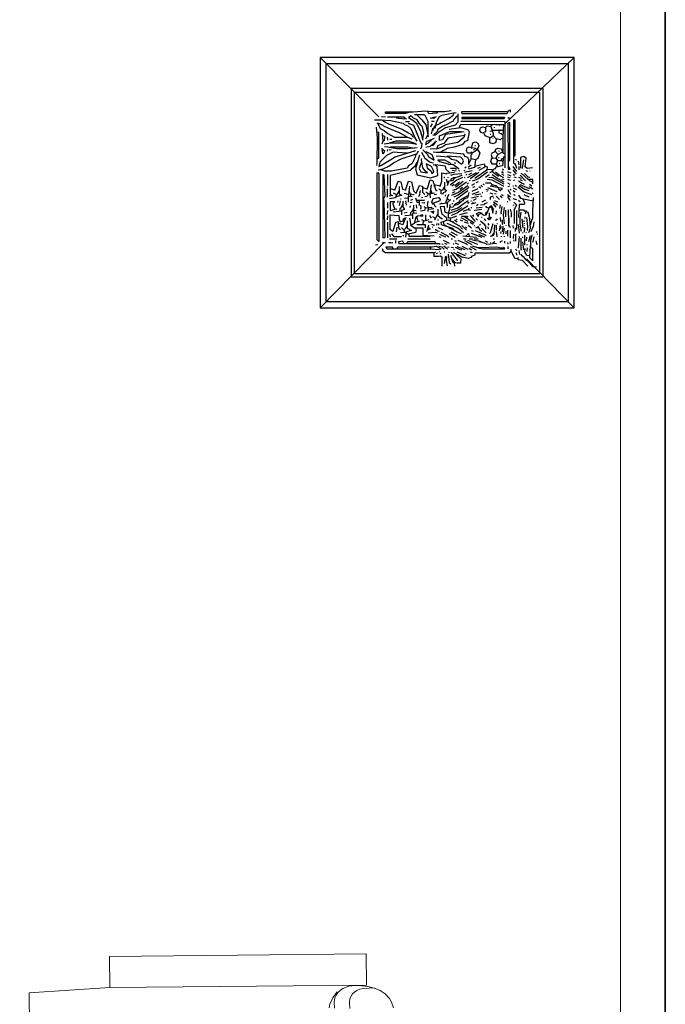
# Model space of a CAD drawing. Units: millimetres. Extents: x 1213 to 1441, y 439 to 700.
# Drawn here: x 1290 to 1291, y 655 to 657 of the extents above; entities that cross this region are included whole.
import ezdxf

# ---------------------------------------------------------------- set-up
doc = ezdxf.new("R2010")
doc.units = ezdxf.units.MM
doc.linetypes.add('Solid', pattern=[0])
doc.layers.add('EQUIPOS', color=7, linetype='Solid', lineweight=0)
doc.layers.add('MUE', color=7, linetype='Continuous', lineweight=13)
doc.layers.add('MUROS', color=250, linetype='Continuous')
doc.layers.add('Standard', color=7, linetype='Continuous')

# ---------------------------------------------------------------- blocks, each defined once
blk = doc.blocks.new('Mesa10')
at = {"linetype": 'Continuous'}
for p, q in [((-101.2, 61.36), (-100.45, 62.03)), ((-100.45, 62.03), (-99.86, 62.34)), ((-99.86, 62.34), (-98.92, 62.68)), ((-102.14, 59.58), (-101.75, 60.52)), ((-101.75, 60.52), (-101.2, 61.36)), ((-102.41, 58.58), (-102.14, 59.58)), ((-102.12, 57.87), (-102.21, 59.6)), ((-102.66, 58.36), (-107.66, 58.36)), ((-107.66, 58.36), (-107.66, 17.03)), ((-102.66, 17.03), (-102.66, 58.36)), ((-102.61, 56.5), (-102.56, 57.56)), ((-102.56, 57.56), (-102.41, 58.58)), ((-101.98, 57.24), (-102.12, 57.87)), ((-101.8, 56.76), (-101.98, 57.24)), ((-102.48, 55.48), (-102.61, 56.5)), ((-101.55, 56.39), (-101.8, 56.76)), ((-101.25, 56.08), (-101.55, 56.39)), ((-100.9, 55.84), (-101.25, 56.08)), ((-100.49, 55.66), (-100.9, 55.84)), ((-99.88, 55.58), (-100.49, 55.66)), ((-98.93, 55.64), (-99.88, 55.58)), ((-102.11, 54.52), (-102.48, 55.48)), ((-101.83, 54.09), (-102.11, 54.52)), ((-101.49, 53.74), (-101.83, 54.09)), ((-100.63, 52.88), (-101.61, 53.6)), ((-101.09, 53.45), (-101.49, 53.74)), ((-100.62, 53.23), (-101.09, 53.45)), ((-99.64, 52.39), (-100.63, 52.88)), ((-99.97, 53.13), (-100.62, 53.23)), ((-98.98, 53.17), (-99.97, 53.13)), ((-99.02, 52.28), (-99.64, 52.39)), ((-107.66, 17.03), (-102.66, 17.03)), ((-102.66, 17.03), (-101.91, 4.03)), ((-101.91, 4.03), (-53.41, 4.03))]:
    blk.add_line(p, q, dxfattribs=at)
blk = doc.blocks.new('A$C0C315F04')
at = {"layer": 'MUE', "xscale": 0.0090000000000039, "yscale": 0.0090000000000039, "zscale": 0.009000000000000001, "rotation": 270}
blk.add_blockref('Mesa10', (0.8939, -0.6891), dxfattribs=at)

msp = doc.modelspace()

# ---------------------------------------------------------------- linework, layer by layer
at = {"lineweight": 35}
msp.add_lwpolyline([(1291.4793, 657.2536), (1291.4793, 653.7536), (1282.4793, 653.7536), (1282.4793, 657.2536)], dxfattribs=at)
at = {"layer": 'EQUIPOS'}
msp.add_line((1291.4093, 657.2536), (1291.4093, 653.7536), dxfattribs=at)
at = {"layer": 'EQUIPOS', "color": 0, "linetype": 'Continuous'}
msp.add_lwpolyline([(1282.4793, 659.6285), (1291.4093, 659.6285), (1291.4093, 653.8236), (1282.4793, 653.8236)], close=True, dxfattribs=at)
at = {"layer": 'Standard', "linetype": 'Continuous'}
for p, q in [((1290.9394, 656.7771), (1290.9394, 656.3854)), ((1291.3366, 656.7771), (1290.9394, 656.7771)), ((1290.9394, 656.7771), (1291.0308, 656.6843)), ((1290.9487, 656.3947), (1290.9487, 656.7678)), ((1290.9487, 656.7678), (1291.3274, 656.7678)), ((1291.3366, 656.7771), (1291.2284, 656.6736)), ((1291.3274, 656.7678), (1291.3274, 656.3947)), ((1291.3366, 656.3854), (1291.3366, 656.7771)), ((1290.9877, 656.7288), (1290.9877, 656.4337)), ((1291.2884, 656.7288), (1290.9877, 656.7288)), ((1290.9932, 656.4392), (1290.9932, 656.7233)), ((1290.9932, 656.7233), (1291.2829, 656.7233)), ((1291.2829, 656.4392), (1291.2829, 656.7233)), ((1291.2884, 656.4337), (1291.2884, 656.7288)), ((1290.9394, 656.3854), (1291.0387, 656.4871)), ((1291.3366, 656.3854), (1291.2621, 656.4623)), ((1290.9877, 656.4337), (1291.2884, 656.4337)), ((1290.9932, 656.4392), (1291.2829, 656.4392)), ((1291.3274, 656.3947), (1290.9487, 656.3947)), ((1290.9394, 656.3854), (1291.3366, 656.3854))]:
    msp.add_line(p, q, dxfattribs=at)
for points in [[(1291.0812, 656.6921), (1291.0727, 656.6896), (1291.0412, 656.6896), (1291.0417, 656.6923), (1291.0852, 656.6923), (1291.1042, 656.6936), (1291.1142, 656.6928), (1291.1342, 656.6928), (1291.1441, 656.6941)], [(1291.0867, 656.6883), (1291.1027, 656.6883), (1291.1057, 656.6816), (1291.1079, 656.6776), (1291.1079, 656.6566), (1291.1042, 656.6496)], [(1291.0897, 656.6886), (1291.0937, 656.6846), (1291.0951, 656.6831), (1291.0967, 656.6811), (1291.0982, 656.6796), (1291.1047, 656.6721), (1291.1082, 656.6536), (1291.1066, 656.6531)], [(1291.1072, 656.6926), (1291.1087, 656.6896), (1291.1222, 656.6906), (1291.1232, 656.6921)], [(1291.1132, 656.6576), (1291.1157, 656.6661), (1291.1192, 656.6671), (1291.1217, 656.6771), (1291.1257, 656.6851), (1291.1296, 656.6871), (1291.1477, 656.6906), (1291.1521, 656.6911)], [(1291.1482, 656.6906), (1291.1472, 656.6876), (1291.1457, 656.6856), (1291.1422, 656.6821), (1291.1282, 656.6751), (1291.1261, 656.6736), (1291.1181, 656.6696), (1291.1162, 656.6656), (1291.1151, 656.6621), (1291.1146, 656.6621)], [(1291.1549, 656.6891), (1291.1549, 656.6761), (1291.1507, 656.6716), (1291.1351, 656.6671), (1291.1277, 656.6621), (1291.1247, 656.6606), (1291.1197, 656.6556), (1291.1157, 656.6556)], [(1291.2317, 656.6921), (1291.1602, 656.6921), (1291.1611, 656.6898), (1291.2317, 656.6898), (1291.2342, 656.6951), (1291.2367, 656.6956), (1291.2367, 656.6916)], [(1291.0341, 656.6796), (1291.0492, 656.6786), (1291.0691, 656.6746), (1291.0712, 656.6726), (1291.0762, 656.6701), (1291.0812, 656.6661), (1291.0872, 656.6521), (1291.0847, 656.6526), (1291.0827, 656.6561), (1291.0762, 656.6596), (1291.0677, 656.6646), (1291.0456, 656.6736), (1291.0417, 656.6756), (1291.0357, 656.6793), (1291.0242, 656.6793)], [(1291.0277, 656.6751), (1291.0366, 656.6721), (1291.0382, 656.6706), (1291.0472, 656.6661), (1291.0617, 656.6606), (1291.0707, 656.6556), (1291.0746, 656.6531)], [(1291.0297, 656.6746), (1291.0307, 656.6716), (1291.0332, 656.6661), (1291.0392, 656.6631), (1291.0452, 656.6581), (1291.0557, 656.6528), (1291.0757, 656.6528), (1291.0827, 656.6501)], [(1291.0352, 656.6851), (1291.0412, 656.6846)], [(1291.0741, 656.6806), (1291.0716, 656.6821), (1291.0707, 656.6838), (1291.0447, 656.6838)], [(1291.0582, 656.6831), (1291.0712, 656.6811), (1291.0716, 656.6816)], [(1291.0727, 656.6771), (1291.0792, 656.6771)], [(1291.0771, 656.6746), (1291.0852, 656.6716), (1291.0937, 656.6511), (1291.0967, 656.6436), (1291.0982, 656.6426), (1291.0972, 656.6356), (1291.0957, 656.6346)], [(1291.0997, 656.6506), (1291.1012, 656.6591), (1291.0992, 656.6686), (1291.0967, 656.6716), (1291.0942, 656.6746), (1291.0912, 656.6796), (1291.0852, 656.6826), (1291.0817, 656.6861), (1291.0776, 656.6836), (1291.0857, 656.6781), (1291.0902, 656.6746), (1291.0962, 656.6616), (1291.0997, 656.6481)], [(1291.1187, 656.6836), (1291.1172, 656.6816), (1291.1121, 656.6826), (1291.1176, 656.6841), (1291.1206, 656.6846), (1291.1206, 656.6851)], [(1291.1146, 656.6736), (1291.1132, 656.6721), (1291.1121, 656.6681)], [(1291.1137, 656.6776), (1291.1176, 656.6776)], [(1291.1551, 656.6861), (1291.1521, 656.6851), (1291.1512, 656.6826), (1291.1487, 656.6811), (1291.1472, 656.6776), (1291.1351, 656.6716), (1291.1312, 656.6696), (1291.1282, 656.6676), (1291.1232, 656.6646), (1291.1217, 656.6606), (1291.1181, 656.6571), (1291.1181, 656.6556)], [(1291.1572, 656.6681), (1291.1592, 656.6728), (1291.2137, 656.6727), (1291.2259, 656.6727), (1291.2255, 656.6646), (1291.2251, 656.6516), (1291.2251, 656.6296), (1291.2177, 656.6256), (1291.2131, 656.6306), (1291.2142, 656.6336), (1291.2172, 656.6356), (1291.2232, 656.6341), (1291.2241, 656.6296), (1291.2262, 656.6271), (1291.2262, 656.6266)], [(1291.2289, 656.6046), (1291.2289, 656.6768), (1291.1912, 656.677), (1291.1592, 656.677)], [(1291.2276, 656.6836), (1291.1611, 656.6836), (1291.1611, 656.6816), (1291.2271, 656.6816), (1291.2282, 656.6846)], [(1291.2087, 656.6731), (1291.2076, 656.6706), (1291.2057, 656.6696)], [(1291.2197, 656.6731), (1291.2197, 656.6711)], [(1291.2337, 656.6151), (1291.2359, 656.6166), (1291.2359, 656.6756), (1291.2331, 656.6746), (1291.2334, 656.6141), (1291.2334, 656.6026), (1291.2367, 656.6026), (1291.2357, 656.6046), (1291.2331, 656.6066)], [(1291.2337, 656.6836), (1291.2361, 656.6826), (1291.2337, 656.6816), (1291.2337, 656.6836)], [(1291.2421, 656.6231), (1291.2444, 656.6241), (1291.2444, 656.6791), (1291.2419, 656.6796), (1291.2419, 656.6126), (1291.2446, 656.6106), (1291.2462, 656.6041)], [(1291.0267, 656.6681), (1291.0286, 656.6516), (1291.0277, 656.6116), (1291.0272, 656.6081)], [(1291.0281, 656.6611), (1291.0307, 656.6606), (1291.0307, 656.6196), (1291.0286, 656.6181)], [(1291.0362, 656.6586), (1291.0371, 656.6456), (1291.0357, 656.6416)], [(1291.1657, 656.6571), (1291.1641, 656.6521), (1291.1547, 656.6441), (1291.1351, 656.6406), (1291.1326, 656.6386), (1291.1287, 656.6366), (1291.1222, 656.6346), (1291.1112, 656.6336)], [(1291.1611, 656.6606), (1291.1351, 656.6566), (1291.1307, 656.6486), (1291.1261, 656.6476), (1291.1261, 656.6546), (1291.1422, 656.6613), (1291.1597, 656.6613), (1291.1647, 656.6611)], [(1291.1411, 656.6651), (1291.1592, 656.6676), (1291.1707, 656.6641), (1291.1722, 656.6611), (1291.1696, 656.6471), (1291.1657, 656.6456), (1291.1627, 656.6416), (1291.1607, 656.6406), (1291.1487, 656.6371), (1291.1381, 656.6351), (1291.1342, 656.6326), (1291.1302, 656.6306), (1291.1266, 656.6286)], [(1291.1982, 656.6676), (1291.1977, 656.6611), (1291.1931, 656.6591), (1291.1912, 656.6601), (1291.1892, 656.6631), (1291.1901, 656.6671), (1291.1931, 656.6686), (1291.1982, 656.6676)], [(1291.1952, 656.6591), (1291.1967, 656.6551), (1291.2007, 656.6536), (1291.2022, 656.6531), (1291.2057, 656.6521), (1291.2101, 656.6551), (1291.2147, 656.6501), (1291.2142, 656.6441), (1291.2101, 656.6421), (1291.2049, 656.6436), (1291.2049, 656.6521)], [(1291.1982, 656.6676), (1291.2007, 656.6701), (1291.2062, 656.6691), (1291.2097, 656.6586), (1291.2101, 656.6551)], [(1291.2252, 656.6633), (1291.2117, 656.6633), (1291.2087, 656.6631), (1291.2082, 656.6646), (1291.2076, 656.6621), (1291.2046, 656.6616)], [(1291.2052, 656.6571), (1291.2062, 656.6571)], [(1291.2117, 656.6681), (1291.2117, 656.6671)], [(1291.2186, 656.6626), (1291.2186, 656.6596), (1291.2227, 656.6586), (1291.2246, 656.6566)], [(1291.2207, 656.6631), (1291.2207, 656.6646)], [(1291.0371, 656.6551), (1291.0401, 656.6541), (1291.0396, 656.6471), (1291.0371, 656.6471)], [(1291.0907, 656.6411), (1291.0797, 656.6433), (1291.0502, 656.6433), (1291.0396, 656.6416)], [(1291.0442, 656.6526), (1291.0447, 656.6481)], [(1291.0477, 656.6436), (1291.0582, 656.6468), (1291.0771, 656.6468), (1291.0882, 656.6426), (1291.0882, 656.6421)], [(1291.0482, 656.6496), (1291.0516, 656.6496)], [(1291.0872, 656.6516), (1291.0907, 656.6461)], [(1291.1176, 656.6506), (1291.1112, 656.6481), (1291.1052, 656.6451), (1291.1042, 656.6411), (1291.1097, 656.6441), (1291.1107, 656.6461), (1291.1127, 656.6471), (1291.1127, 656.6491)], [(1291.1192, 656.6451), (1291.1176, 656.6436), (1291.1116, 656.6381), (1291.1047, 656.6366)], [(1291.1206, 656.6471), (1291.1157, 656.6396), (1291.1142, 656.6396)], [(1291.1652, 656.6551), (1291.1392, 656.6511), (1291.1332, 656.6431), (1291.1227, 656.6391), (1291.1217, 656.6346)], [(1291.1762, 656.6351), (1291.1781, 656.6436), (1291.1822, 656.6451), (1291.1862, 656.6431), (1291.1877, 656.6391), (1291.1866, 656.6366), (1291.1847, 656.6341), (1291.1837, 656.6316), (1291.1772, 656.6273), (1291.1696, 656.6273), (1291.1682, 656.6316), (1291.1692, 656.6361), (1291.1722, 656.6376), (1291.1816, 656.6356), (1291.1862, 656.6326), (1291.1892, 656.6276), (1291.1877, 656.6236), (1291.1857, 656.6191), (1291.1816, 656.6171), (1291.1756, 656.6186)], [(1291.2092, 656.6511), (1291.2101, 656.6511)], [(1291.2252, 656.6511), (1291.2227, 656.6501), (1291.2207, 656.6486), (1291.2167, 656.6496), (1291.2147, 656.6501)], [(1291.0302, 656.6016), (1291.0377, 656.6031), (1291.0467, 656.6071), (1291.0541, 656.6126), (1291.0661, 656.6186), (1291.0886, 656.6261), (1291.0907, 656.6266), (1291.0932, 656.6311)], [(1291.0752, 656.6276), (1291.0597, 656.6286), (1291.0532, 656.6291), (1291.0431, 656.6241), (1291.0407, 656.6216), (1291.0327, 656.6136), (1291.0311, 656.6066), (1291.0352, 656.6086), (1291.0567, 656.6216), (1291.0891, 656.6316)], [(1291.0891, 656.6256), (1291.0877, 656.6211), (1291.0827, 656.6111), (1291.0776, 656.6076), (1291.0752, 656.6041), (1291.0507, 656.5993), (1291.0401, 656.5993), (1291.0371, 656.6006), (1291.0341, 656.6016)], [(1291.0371, 656.6331), (1291.0401, 656.6316), (1291.0392, 656.6296), (1291.0371, 656.6266), (1291.0362, 656.6356)], [(1291.0912, 656.6361), (1291.0752, 656.6343), (1291.0592, 656.6343), (1291.0452, 656.6371), (1291.0401, 656.6376)], [(1291.0447, 656.6331), (1291.0442, 656.6306)], [(1291.0502, 656.6326), (1291.0472, 656.6321)], [(1291.0492, 656.6373), (1291.0762, 656.6373), (1291.0867, 656.6356)], [(1291.0976, 656.6291), (1291.1031, 656.6196), (1291.1112, 656.6136), (1291.1167, 656.6126)], [(1291.0997, 656.6326), (1291.1066, 656.6261), (1291.1087, 656.6221), (1291.1167, 656.6171), (1291.1176, 656.6171), (1291.1146, 656.6251), (1291.1102, 656.6271), (1291.1052, 656.6296), (1291.1047, 656.6291)], [(1291.1719, 656.6096), (1291.1719, 656.6176), (1291.1701, 656.6206), (1291.1657, 656.6226), (1291.1641, 656.6261), (1291.1367, 656.6288), (1291.1206, 656.6288), (1291.1162, 656.6291)], [(1291.1726, 656.6121), (1291.1756, 656.6181), (1291.1756, 656.6251), (1291.1772, 656.6266), (1291.1762, 656.6296)], [(1291.1797, 656.6336), (1291.1797, 656.6321)], [(1291.1811, 656.6396), (1291.1822, 656.6396)], [(1291.2131, 656.6296), (1291.2082, 656.6281), (1291.2067, 656.6251), (1291.2076, 656.6211), (1291.2092, 656.6201)], [(1291.2172, 656.6256), (1291.2142, 656.6196), (1291.2167, 656.6161), (1291.2147, 656.6096), (1291.2167, 656.6066)], [(1291.2186, 656.6311), (1291.2186, 656.6301)], [(1291.0907, 656.6131), (1291.0886, 656.6091), (1291.0877, 656.6071), (1291.0817, 656.6021), (1291.0801, 656.6006), (1291.0537, 656.5936), (1291.0486, 656.5926), (1291.0486, 656.5646), (1291.0482, 656.5596)], [(1291.0946, 656.6246), (1291.0932, 656.6191), (1291.0882, 656.6031), (1291.0912, 656.5936), (1291.1121, 656.5891), (1291.1232, 656.5926), (1291.1222, 656.6061), (1291.1192, 656.6086)], [(1291.0976, 656.6141), (1291.0942, 656.6036), (1291.0967, 656.5981), (1291.1072, 656.5966), (1291.1042, 656.5996), (1291.1001, 656.6046), (1291.0976, 656.6171), (1291.0982, 656.6191)], [(1291.1052, 656.6111), (1291.1066, 656.6046), (1291.1127, 656.5996), (1291.1142, 656.5956), (1291.1172, 656.5981), (1291.1162, 656.6016), (1291.1132, 656.6066), (1291.1052, 656.6111)], [(1291.1206, 656.6236), (1291.1406, 656.6216), (1291.1447, 656.6181), (1291.1526, 656.6166), (1291.1562, 656.6136), (1291.1581, 656.6121), (1291.1597, 656.6101), (1291.1597, 656.6106), (1291.1627, 656.6126), (1291.1636, 656.6156), (1291.1617, 656.6186), (1291.1592, 656.6211), (1291.1387, 656.6231), (1291.1381, 656.6221)], [(1291.1441, 656.6101), (1291.1422, 656.6126), (1291.1402, 656.6136), (1291.1342, 656.6168), (1291.1236, 656.6168), (1291.1261, 656.6146), (1291.1397, 656.6111), (1291.1406, 656.6096), (1291.1466, 656.6101), (1291.1551, 656.6041), (1291.1567, 656.6031)], [(1291.1487, 656.6131), (1291.1512, 656.6121)], [(1291.1822, 656.6171), (1291.1807, 656.6051), (1291.1707, 656.6026)], [(1291.1811, 656.6071), (1291.1956, 656.6111), (1291.1967, 656.6071)], [(1291.2262, 656.6221), (1291.2246, 656.6076), (1291.2142, 656.6056), (1291.2131, 656.6031), (1291.2097, 656.6021), (1291.2087, 656.5986), (1291.2041, 656.5966)], [(1291.2147, 656.6101), (1291.2087, 656.6106), (1291.2062, 656.6146), (1291.2076, 656.6196), (1291.2142, 656.6201)], [(1291.2167, 656.6161), (1291.2237, 656.6161), (1291.2252, 656.6151)], [(1291.2182, 656.6206), (1291.2191, 656.6206)], [(1291.2191, 656.6116), (1291.2202, 656.6116)], [(1291.2252, 656.6191), (1291.2227, 656.6176), (1291.2227, 656.6166)], [(1291.2437, 656.6121), (1291.2446, 656.6101)], [(1291.2451, 656.6181), (1291.2462, 656.6166)], [(1291.2492, 656.6151), (1291.2501, 656.6091)], [(1291.2717, 656.6046), (1291.2632, 656.6036), (1291.2602, 656.6061), (1291.2616, 656.6196), (1291.2577, 656.6226), (1291.2529, 656.6206), (1291.2529, 656.6076), (1291.2527, 656.6041)], [(1291.2572, 656.6171), (1291.2561, 656.6076), (1291.2552, 656.6036)], [(1291.0292, 656.5971), (1291.0309, 656.5951), (1291.0309, 656.4891), (1291.0286, 656.4921), (1291.0286, 656.5966), (1291.0292, 656.5971)], [(1291.1417, 656.5971), (1291.1362, 656.6021), (1291.1351, 656.6071), (1291.1197, 656.6091), (1291.1162, 656.6086)], [(1291.1176, 656.5756), (1291.1197, 656.5781), (1291.1247, 656.5771), (1291.1272, 656.5761), (1291.1294, 656.5836), (1291.1294, 656.5966), (1291.1347, 656.5956), (1291.1367, 656.5951), (1291.1372, 656.5961), (1291.1496, 656.5976)], [(1291.1432, 656.6043), (1291.1507, 656.6043), (1291.1526, 656.6026)], [(1291.1607, 656.5951), (1291.1477, 656.5941), (1291.1432, 656.5926)], [(1291.1457, 656.6011), (1291.1521, 656.6001)], [(1291.1556, 656.6006), (1291.1577, 656.6001)], [(1291.1657, 656.6006), (1291.1641, 656.6001)], [(1291.1772, 656.6001), (1291.1652, 656.5971)], [(1291.1677, 656.6056), (1291.1657, 656.6041)], [(1291.1687, 656.5946), (1291.1671, 656.5931)], [(1291.1832, 656.5966), (1291.1701, 656.5896), (1291.1696, 656.5896)], [(1291.1756, 656.6086), (1291.1712, 656.6056), (1291.1707, 656.6056)], [(1291.1762, 656.5961), (1291.1712, 656.5936)], [(1291.1877, 656.5971), (1291.1751, 656.5881), (1291.1742, 656.5881)], [(1291.2011, 656.5976), (1291.1862, 656.5866), (1291.1772, 656.5836)], [(1291.1882, 656.6011), (1291.1952, 656.6051), (1291.1982, 656.6071), (1291.2007, 656.6061), (1291.2002, 656.6011), (1291.1816, 656.5886), (1291.1811, 656.5886)], [(1291.1896, 656.6051), (1291.1852, 656.6036)], [(1291.2011, 656.6026), (1291.2076, 656.6021), (1291.2082, 656.5986), (1291.2182, 656.5916)], [(1291.2137, 656.5981), (1291.2216, 656.5921), (1291.2262, 656.5896)], [(1291.2232, 656.5976), (1291.2262, 656.5966)], [(1291.2232, 656.5951), (1291.2267, 656.5931)], [(1291.2237, 656.6001), (1291.2252, 656.5996)], [(1291.2241, 656.6031), (1291.2262, 656.6021)], [(1291.2322, 656.5986), (1291.2377, 656.5966)], [(1291.2407, 656.6066), (1291.2462, 656.5991)], [(1291.2407, 656.6016), (1291.2457, 656.5946)], [(1291.2412, 656.5946), (1291.2432, 656.5931)], [(1291.2501, 656.6066), (1291.2501, 656.6016)], [(1291.2722, 656.5796), (1291.2722, 656.5863), (1291.2646, 656.5863), (1291.2536, 656.5961)], [(1291.2591, 656.5956), (1291.2642, 656.5906), (1291.2672, 656.5901)], [(1291.2612, 656.6006), (1291.2637, 656.5996)], [(1291.2681, 656.6001), (1291.2672, 656.5996)], [(1291.0374, 656.5941), (1291.0375, 656.5241), (1291.0375, 656.4951), (1291.0407, 656.4956), (1291.0396, 656.5521), (1291.0387, 656.5571), (1291.0407, 656.5606), (1291.0396, 656.5931), (1291.0374, 656.5941)], [(1291.0447, 656.5941), (1291.0447, 656.5771)], [(1291.0486, 656.5721), (1291.0541, 656.5706), (1291.0562, 656.5701), (1291.0562, 656.5696), (1291.0612, 656.5836), (1291.0656, 656.5826), (1291.0682, 656.5711), (1291.0727, 656.5701), (1291.0727, 656.5696), (1291.0776, 656.5836), (1291.0822, 656.5826), (1291.0852, 656.5686), (1291.0886, 656.5656), (1291.0897, 656.5651), (1291.0946, 656.5771), (1291.0994, 656.5761), (1291.0994, 656.5666), (1291.1027, 656.5636), (1291.1031, 656.5636)], [(1291.0992, 656.5736), (1291.1061, 656.5716), (1291.1066, 656.5711), (1291.1116, 656.5856), (1291.1157, 656.5846), (1291.1197, 656.5706), (1291.1222, 656.5686)], [(1291.1339, 656.5821), (1291.1339, 656.5706), (1291.1367, 656.5696), (1291.1342, 656.5666), (1291.1317, 656.5656), (1291.1312, 656.5636), (1291.1287, 656.5641), (1291.1287, 656.5691)], [(1291.1332, 656.5906), (1291.1332, 656.5886)], [(1291.1362, 656.5871), (1291.1381, 656.5816), (1291.1387, 656.5806)], [(1291.1611, 656.5926), (1291.1496, 656.5886), (1291.1457, 656.5841), (1291.1381, 656.5831)], [(1291.1402, 656.5826), (1291.1381, 656.5766)], [(1291.1392, 656.5901), (1291.1392, 656.5891)], [(1291.1617, 656.5896), (1291.1532, 656.5851), (1291.1432, 656.5781), (1291.1427, 656.5781)], [(1291.1517, 656.5896), (1291.1477, 656.5891), (1291.1436, 656.5871), (1291.1436, 656.5836)], [(1291.1682, 656.5821), (1291.1521, 656.5706), (1291.1462, 656.5691)], [(1291.1572, 656.5821), (1291.1502, 656.5766)], [(1291.1632, 656.5831), (1291.1517, 656.5741), (1291.1512, 656.5741)], [(1291.1657, 656.5896), (1291.1647, 656.5891)], [(1291.1712, 656.5811), (1291.1692, 656.5791)], [(1291.1737, 656.5846), (1291.1726, 656.5841)], [(1291.1807, 656.5796), (1291.1762, 656.5771)], [(1291.1866, 656.5826), (1291.1827, 656.5811)], [(1291.1937, 656.5796), (1291.1956, 656.5786)], [(1291.2037, 656.5936), (1291.1977, 656.5896)], [(1291.1977, 656.5813), (1291.2062, 656.5813), (1291.2076, 656.5781), (1291.2076, 656.5761)], [(1291.2007, 656.5866), (1291.2076, 656.5856), (1291.2257, 656.5766), (1291.2267, 656.5766)], [(1291.2032, 656.5896), (1291.2076, 656.5901), (1291.2161, 656.5851), (1291.2267, 656.5796)], [(1291.2082, 656.5941), (1291.2172, 656.5881), (1291.2267, 656.5826)], [(1291.2232, 656.5876), (1291.2267, 656.5861)], [(1291.2322, 656.5941), (1291.2377, 656.5921)], [(1291.2322, 656.5906), (1291.2367, 656.5896)], [(1291.2322, 656.5866), (1291.2372, 656.5851)], [(1291.2322, 656.5811), (1291.2361, 656.5791)], [(1291.2416, 656.5856), (1291.2427, 656.5841)], [(1291.2421, 656.5906), (1291.2457, 656.5896)], [(1291.2497, 656.5901), (1291.2536, 656.5886)], [(1291.2497, 656.5841), (1291.2552, 656.5806), (1291.2587, 656.5791)], [(1291.2522, 656.5931), (1291.2607, 656.5841)], [(1291.2522, 656.5861), (1291.2552, 656.5846)], [(1291.2651, 656.5861), (1291.2672, 656.5841), (1291.2702, 656.5831), (1291.2722, 656.5821)], [(1291.2667, 656.5791), (1291.2706, 656.5766)], [(1291.0442, 656.5751), (1291.0442, 656.5741)], [(1291.0442, 656.5716), (1291.0442, 656.5586)], [(1291.0622, 656.5681), (1291.0592, 656.5621), (1291.0541, 656.5651)], [(1291.0629, 656.5756), (1291.0629, 656.5641), (1291.0667, 656.5616), (1291.0672, 656.5616), (1291.0582, 656.5591)], [(1291.0767, 656.5631), (1291.0712, 656.5646), (1291.0707, 656.5651)], [(1291.0792, 656.5761), (1291.0767, 656.5576), (1291.0767, 656.5511)], [(1291.0782, 656.5686), (1291.0801, 656.5641), (1291.0852, 656.5631), (1291.0861, 656.5626)], [(1291.0806, 656.5641), (1291.0806, 656.5601)], [(1291.0957, 656.5691), (1291.0942, 656.5606), (1291.0932, 656.5596)], [(1291.1082, 656.5641), (1291.1061, 656.5596), (1291.1031, 656.5591)], [(1291.1047, 656.5671), (1291.1091, 656.5641), (1291.1181, 656.5656)], [(1291.1127, 656.5781), (1291.1107, 656.5636), (1291.1116, 656.5576)], [(1291.1121, 656.5706), (1291.1142, 656.5651)], [(1291.1332, 656.5746), (1291.1307, 656.5691), (1291.1266, 656.5701), (1291.1247, 656.5716)], [(1291.1701, 656.5766), (1291.1556, 656.5661), (1291.1447, 656.5611)], [(1291.1487, 656.5786), (1291.1452, 656.5761)], [(1291.1502, 656.5671), (1291.1457, 656.5651)], [(1291.1717, 656.5746), (1291.1692, 656.5716), (1291.1551, 656.5616), (1291.1482, 656.5586)], [(1291.1717, 656.5661), (1291.1696, 656.5576), (1291.1641, 656.5556), (1291.1617, 656.5531), (1291.1542, 656.5466), (1291.1491, 656.5456)], [(1291.1701, 656.5686), (1291.1526, 656.5556), (1291.1521, 656.5556)], [(1291.1617, 656.5736), (1291.1577, 656.5706)], [(1291.1862, 656.5716), (1291.1767, 656.5676)], [(1291.1877, 656.5671), (1291.1767, 656.5626)], [(1291.1811, 656.5751), (1291.1777, 656.5736)], [(1291.1907, 656.5636), (1291.1811, 656.5616)], [(1291.1877, 656.5756), (1291.1907, 656.5731)], [(1291.1907, 656.5776), (1291.1931, 656.5756)], [(1291.1926, 656.5661), (1291.1937, 656.5661)], [(1291.1986, 656.5711), (1291.2027, 656.5701)], [(1291.2007, 656.5681), (1291.1997, 656.5676)], [(1291.2011, 656.5736), (1291.2156, 656.5676)], [(1291.2046, 656.5656), (1291.2092, 656.5641)], [(1291.2082, 656.5786), (1291.2152, 656.5766), (1291.2167, 656.5751), (1291.2186, 656.5711), (1291.2212, 656.5691), (1291.2232, 656.5711), (1291.2246, 656.5721), (1291.2052, 656.5761)], [(1291.2122, 656.5646), (1291.2147, 656.5641)], [(1291.2357, 656.5761), (1291.2327, 656.5751), (1291.2327, 656.5746)], [(1291.2327, 656.5706), (1291.2372, 656.5636)], [(1291.2367, 656.5711), (1291.2382, 656.5701)], [(1291.2407, 656.5766), (1291.2416, 656.5766)], [(1291.2412, 656.5731), (1291.2462, 656.5706)], [(1291.2412, 656.5691), (1291.2446, 656.5671)], [(1291.2446, 656.5776), (1291.2462, 656.5761)], [(1291.2487, 656.5746), (1291.2582, 656.5671), (1291.2697, 656.5626)], [(1291.2501, 656.5771), (1291.2597, 656.5711), (1291.2657, 656.5691)], [(1291.2517, 656.5786), (1291.2662, 656.5721), (1291.2667, 656.5716)], [(1291.2662, 656.5756), (1291.2722, 656.5716)], [(1291.2712, 656.5656), (1291.2727, 656.5641)], [(1291.0444, 656.5501), (1291.0444, 656.5416)], [(1291.0582, 656.5621), (1291.0571, 656.5576), (1291.0477, 656.5561)], [(1291.0562, 656.5406), (1291.0532, 656.5471), (1291.0541, 656.5506), (1291.0562, 656.5516), (1291.0489, 656.5516), (1291.0489, 656.5376), (1291.0582, 656.5406), (1291.0592, 656.5401)], [(1291.0492, 656.5631), (1291.0507, 656.5616), (1291.0502, 656.5616), (1291.0527, 656.5611)], [(1291.0607, 656.5531), (1291.0601, 656.5501)], [(1291.0642, 656.5531), (1291.0626, 656.5456)], [(1291.0647, 656.5561), (1291.0661, 656.5561)], [(1291.0684, 656.5526), (1291.0684, 656.5436), (1291.0712, 656.5396), (1291.0667, 656.5376), (1291.0667, 656.5311)], [(1291.0712, 656.5571), (1291.0767, 656.5576), (1291.0782, 656.5601), (1291.0831, 656.5596)], [(1291.0727, 656.5531), (1291.0737, 656.5461)], [(1291.0831, 656.5501), (1291.0801, 656.5496)], [(1291.0837, 656.5551), (1291.0806, 656.5536)], [(1291.0882, 656.5576), (1291.0902, 656.5531), (1291.0907, 656.5511), (1291.0937, 656.5511)], [(1291.0907, 656.5538), (1291.1012, 656.5538), (1291.1031, 656.5546)], [(1291.0939, 656.5531), (1291.0939, 656.5456)], [(1291.0997, 656.5581), (1291.0976, 656.5576)], [(1291.1022, 656.5491), (1291.0982, 656.5496)], [(1291.1022, 656.5491), (1291.1027, 656.5501), (1291.1022, 656.5491)], [(1291.1082, 656.5361), (1291.1087, 656.5426), (1291.1072, 656.5456), (1291.1082, 656.5526)], [(1291.1167, 656.5471), (1291.1142, 656.5506), (1291.1162, 656.5566), (1291.1247, 656.5581), (1291.1272, 656.5551), (1291.1266, 656.5531), (1291.1167, 656.5491), (1291.1192, 656.5441), (1291.1206, 656.5441)], [(1291.1212, 656.5631), (1291.1176, 656.5621)], [(1291.1257, 656.5481), (1291.1381, 656.5496)], [(1291.1291, 656.5486), (1291.1291, 656.5496)], [(1291.1351, 656.5621), (1291.1347, 656.5601)], [(1291.1406, 656.5631), (1291.1381, 656.5581), (1291.1376, 656.5546), (1291.1357, 656.5526), (1291.1357, 656.5501)], [(1291.1387, 656.5561), (1291.1422, 656.5541), (1291.1381, 656.5496), (1291.1381, 656.5426)], [(1291.1422, 656.5541), (1291.1436, 656.5551)], [(1291.1707, 656.5611), (1291.1577, 656.5541), (1291.1562, 656.5511), (1291.1496, 656.5471), (1291.1472, 656.5431), (1291.1427, 656.5426)], [(1291.1707, 656.5531), (1291.1611, 656.5461), (1291.1547, 656.5416), (1291.1436, 656.5376)], [(1291.1457, 656.5491), (1291.1457, 656.5476)], [(1291.1472, 656.5531), (1291.1487, 656.5531)], [(1291.1722, 656.5501), (1291.1696, 656.5486)], [(1291.1751, 656.5531), (1291.1762, 656.5531)], [(1291.1827, 656.5496), (1291.1756, 656.5476)], [(1291.1871, 656.5596), (1291.1762, 656.5571)], [(1291.1777, 656.5511), (1291.1786, 656.5511)], [(1291.1832, 656.5561), (1291.1786, 656.5536)], [(1291.2007, 656.5496), (1291.1962, 656.5481), (1291.1956, 656.5466), (1291.1901, 656.5461)], [(1291.1922, 656.5601), (1291.1907, 656.5591)], [(1291.1977, 656.5541), (1291.1922, 656.5511)], [(1291.2101, 656.5601), (1291.2052, 656.5586), (1291.2052, 656.5551)], [(1291.2107, 656.5576), (1291.2092, 656.5571)], [(1291.2101, 656.5481), (1291.2142, 656.5431)], [(1291.2107, 656.5516), (1291.2167, 656.5466)], [(1291.2122, 656.5536), (1291.2167, 656.5516)], [(1291.2147, 656.5601), (1291.2197, 656.5551)], [(1291.2207, 656.5606), (1291.2241, 656.5581)], [(1291.2227, 656.5631), (1291.2257, 656.5611)], [(1291.2317, 656.5521), (1291.2327, 656.5521)], [(1291.2322, 656.5631), (1291.2372, 656.5591)], [(1291.2322, 656.5596), (1291.2357, 656.5546), (1291.2367, 656.5541)], [(1291.2407, 656.5566), (1291.2462, 656.5551)], [(1291.2427, 656.5631), (1291.2446, 656.5611), (1291.2421, 656.5621), (1291.2427, 656.5631)], [(1291.2421, 656.5506), (1291.2462, 656.5466), (1291.2446, 656.5421), (1291.2427, 656.5401), (1291.2427, 656.5176)], [(1291.2497, 656.5616), (1291.2527, 656.5571), (1291.2697, 656.5536), (1291.2717, 656.5541)], [(1291.2566, 656.5561), (1291.2591, 656.5496), (1291.2582, 656.5471), (1291.2506, 656.5471), (1291.2497, 656.5271)], [(1291.2497, 656.5541), (1291.2522, 656.5521)], [(1291.2577, 656.5626), (1291.2657, 656.5591)], [(1291.2727, 656.5581), (1291.2717, 656.5366), (1291.2717, 656.5251), (1291.2702, 656.5236), (1291.2681, 656.5151)], [(1291.0447, 656.5376), (1291.0442, 656.5316)], [(1291.0667, 656.5366), (1291.0532, 656.5351)], [(1291.0682, 656.5471), (1291.0656, 656.5416), (1291.0637, 656.5411), (1291.0637, 656.5371)], [(1291.0752, 656.5346), (1291.0707, 656.5336)], [(1291.0801, 656.5451), (1291.0797, 656.5426)], [(1291.0852, 656.5416), (1291.0827, 656.5356), (1291.0806, 656.5346), (1291.0806, 656.5316)], [(1291.0907, 656.5336), (1291.0837, 656.5331), (1291.0837, 656.5246)], [(1291.0854, 656.5461), (1291.0854, 656.5336)], [(1291.0857, 656.5381), (1291.0897, 656.5376)], [(1291.0897, 656.5466), (1291.0902, 656.5416)], [(1291.0957, 656.5401), (1291.0972, 656.5416), (1291.0967, 656.5461)], [(1291.1036, 656.5421), (1291.1027, 656.5376), (1291.0962, 656.5366)], [(1291.1012, 656.5441), (1291.1052, 656.5421), (1291.1132, 656.5431), (1291.1142, 656.5411)], [(1291.1091, 656.5401), (1291.1172, 656.5411)], [(1291.1146, 656.5351), (1291.1167, 656.5331), (1291.1172, 656.5366), (1291.1121, 656.5351)], [(1291.1234, 656.5401), (1291.1234, 656.5301), (1291.1291, 656.5251), (1291.1307, 656.5251)], [(1291.1607, 656.5421), (1291.1526, 656.5371), (1291.1411, 656.5331), (1291.1347, 656.5346), (1291.1337, 656.5441), (1291.1272, 656.5436), (1291.1296, 656.5321), (1291.1317, 656.5311), (1291.1332, 656.5296), (1291.1367, 656.5266), (1291.1367, 656.5231)], [(1291.1422, 656.5471), (1291.1417, 656.5401), (1291.1397, 656.5331), (1291.1397, 656.5266), (1291.1447, 656.5261), (1291.1491, 656.5281), (1291.1532, 656.5296)], [(1291.1701, 656.5451), (1291.1542, 656.5341), (1291.1457, 656.5306), (1291.1441, 656.5301)], [(1291.1692, 656.5341), (1291.1572, 656.5311)], [(1291.1747, 656.5376), (1291.1692, 656.5386), (1291.1627, 656.5361)], [(1291.1712, 656.5391), (1291.1722, 656.5421)], [(1291.1756, 656.5431), (1291.1756, 656.5416)], [(1291.1922, 656.5396), (1291.1811, 656.5376), (1291.1802, 656.5371)], [(1291.1926, 656.5426), (1291.1832, 656.5416)], [(1291.1866, 656.5471), (1291.1837, 656.5451)], [(1291.2041, 656.5436), (1291.2071, 656.5426), (1291.2092, 656.5336), (1291.2107, 656.5401), (1291.2071, 656.5451), (1291.2041, 656.5436), (1291.1992, 656.5311), (1291.1952, 656.5301), (1291.1907, 656.5331), (1291.1871, 656.5316), (1291.1866, 656.5286), (1291.1837, 656.5331), (1291.1882, 656.5351), (1291.1922, 656.5336), (1291.1922, 656.5331)], [(1291.2002, 656.5356), (1291.1982, 656.5336), (1291.1977, 656.5301)], [(1291.2027, 656.5416), (1291.1992, 656.5431), (1291.1992, 656.5446)], [(1291.2041, 656.5281), (1291.2067, 656.5266), (1291.2037, 656.5231), (1291.2011, 656.5251), (1291.2041, 656.5266), (1291.2041, 656.5341)], [(1291.2147, 656.5371), (1291.2142, 656.5321)], [(1291.2207, 656.5466), (1291.2197, 656.5411)], [(1291.2237, 656.5441), (1291.2222, 656.5341), (1291.2227, 656.5326)], [(1291.2271, 656.5426), (1291.2257, 656.5311), (1291.2271, 656.5171)], [(1291.2294, 656.5381), (1291.2294, 656.5281)], [(1291.2334, 656.5386), (1291.2338, 656.5211), (1291.2338, 656.5136), (1291.2347, 656.5136)], [(1291.2367, 656.5401), (1291.2382, 656.5336), (1291.2382, 656.5276)], [(1291.2407, 656.5466), (1291.2421, 656.5461)], [(1291.2462, 656.5376), (1291.2462, 656.5131), (1291.2467, 656.5081)], [(1291.2506, 656.5391), (1291.2572, 656.5391), (1291.2587, 656.5371), (1291.2616, 656.5371), (1291.2602, 656.5321)], [(1291.2531, 656.5351), (1291.2519, 656.5251), (1291.2519, 656.5171), (1291.2531, 656.5071), (1291.2536, 656.5056)], [(1291.2616, 656.5361), (1291.2642, 656.5351), (1291.2667, 656.5251), (1291.2676, 656.5096), (1291.2651, 656.5031)], [(1291.0447, 656.5296), (1291.0442, 656.5231)], [(1291.0447, 656.5196), (1291.0447, 656.4951)], [(1291.0647, 656.5076), (1291.0631, 656.5091), (1291.0617, 656.5161), (1291.0617, 656.5201), (1291.0571, 656.5191), (1291.0527, 656.5051), (1291.0489, 656.5081), (1291.0489, 656.5311), (1291.0622, 656.5301), (1291.0626, 656.5241), (1291.0642, 656.5201), (1291.0691, 656.5216), (1291.0702, 656.5251), (1291.0741, 656.5266)], [(1291.0722, 656.5251), (1291.0686, 656.5156), (1291.0631, 656.5176), (1291.0622, 656.5171)], [(1291.0716, 656.5301), (1291.0837, 656.5311)], [(1291.0754, 656.5216), (1291.0754, 656.5101), (1291.0797, 656.5081), (1291.0797, 656.5071)], [(1291.0792, 656.5256), (1291.0812, 656.5146), (1291.0867, 656.5106), (1291.0997, 656.5106), (1291.0997, 656.4991), (1291.1176, 656.4981)], [(1291.0907, 656.5291), (1291.0882, 656.5261), (1291.0861, 656.5176), (1291.0817, 656.5146)], [(1291.0872, 656.5191), (1291.0916, 656.5206), (1291.0942, 656.5211), (1291.0946, 656.5211)], [(1291.0927, 656.5216), (1291.0907, 656.5271), (1291.0921, 656.5301), (1291.0997, 656.5291), (1291.1001, 656.5311), (1291.0957, 656.5301)], [(1291.0976, 656.5236), (1291.1027, 656.5216), (1291.1097, 656.5236)], [(1291.1006, 656.5216), (1291.0997, 656.5166)], [(1291.1045, 656.5226), (1291.1045, 656.5311)], [(1291.1082, 656.5201), (1291.1146, 656.5201)], [(1291.1102, 656.5301), (1291.1127, 656.5256)], [(1291.1227, 656.5321), (1291.1202, 656.5261), (1291.1181, 656.5246), (1291.1192, 656.5231), (1291.1192, 656.5256), (1291.1157, 656.5281)], [(1291.1217, 656.5176), (1291.1212, 656.5151)], [(1291.1236, 656.5236), (1291.1232, 656.5221)], [(1291.1242, 656.5176), (1291.1242, 656.5146)], [(1291.1602, 656.5016), (1291.1572, 656.5021), (1291.1502, 656.5061), (1291.1466, 656.5096), (1291.1291, 656.5156), (1291.1287, 656.5196), (1291.1392, 656.5231), (1291.1472, 656.5201), (1291.1482, 656.5191)], [(1291.1317, 656.5206), (1291.1326, 656.5156), (1291.1357, 656.5141), (1291.1357, 656.5131)], [(1291.1376, 656.5181), (1291.1551, 656.5101), (1291.1636, 656.5036)], [(1291.1427, 656.5256), (1291.1427, 656.5216), (1291.1447, 656.5206), (1291.1572, 656.5136), (1291.1622, 656.5086)], [(1291.1496, 656.5231), (1291.1537, 656.5201)], [(1291.1521, 656.5246), (1291.1537, 656.5236)], [(1291.1581, 656.5231), (1291.1617, 656.5216)], [(1291.1592, 656.5266), (1291.1701, 656.5211)], [(1291.1602, 656.5288), (1291.1696, 656.5288), (1291.1692, 656.5266)], [(1291.1647, 656.5291), (1291.1671, 656.5271), (1291.1802, 656.5186)], [(1291.1647, 656.5201), (1291.1707, 656.5181)], [(1291.1737, 656.5196), (1291.1786, 656.5166)], [(1291.1742, 656.5301), (1291.1816, 656.5206)], [(1291.1777, 656.5311), (1291.1792, 656.5286)], [(1291.1827, 656.5251), (1291.1852, 656.5226)], [(1291.1901, 656.5216), (1291.1942, 656.5181), (1291.1977, 656.5131), (1291.1982, 656.5086)], [(1291.1917, 656.5276), (1291.1926, 656.5276)], [(1291.1956, 656.5251), (1291.1982, 656.5216)], [(1291.2016, 656.5176), (1291.2032, 656.5146)], [(1291.2161, 656.5246), (1291.2147, 656.5226), (1291.2131, 656.5221)], [(1291.2156, 656.5176), (1291.2167, 656.5176)], [(1291.2207, 656.5271), (1291.2212, 656.5206)], [(1291.2241, 656.5231), (1291.2241, 656.5171), (1291.2246, 656.5161)], [(1291.2342, 656.5256), (1291.2347, 656.5186), (1291.2342, 656.5181)], [(1291.2547, 656.5246), (1291.2566, 656.5101)], [(1291.2577, 656.5221), (1291.2577, 656.5201)], [(1291.2582, 656.5181), (1291.2582, 656.5171)], [(1291.2597, 656.5281), (1291.2597, 656.5251)], [(1291.2621, 656.5271), (1291.2637, 656.5126), (1291.2632, 656.5066)], [(1291.2736, 656.5201), (1291.2727, 656.5126), (1291.2687, 656.5046)], [(1291.0592, 656.5116), (1291.0582, 656.5046)], [(1291.0877, 656.5106), (1291.0897, 656.5076), (1291.0886, 656.5036), (1291.0771, 656.5006), (1291.0722, 656.5036), (1291.0647, 656.5026)], [(1291.0667, 656.5111), (1291.0707, 656.5066), (1291.0707, 656.5036)], [(1291.0746, 656.5141), (1291.0722, 656.5086), (1291.0702, 656.5081)], [(1291.0732, 656.4961), (1291.0741, 656.5051), (1291.0827, 656.5071)], [(1291.0812, 656.5146), (1291.0806, 656.5141), (1291.0812, 656.5146)], [(1291.0907, 656.5158), (1291.1036, 656.5158), (1291.1036, 656.5106)], [(1291.1087, 656.5146), (1291.1061, 656.5056), (1291.1057, 656.5051)], [(1291.1087, 656.5121), (1291.1097, 656.5081), (1291.1072, 656.5071)], [(1291.1082, 656.5031), (1291.1197, 656.5041), (1291.1222, 656.5031)], [(1291.1102, 656.5091), (1291.1121, 656.5091)], [(1291.1137, 656.5166), (1291.1176, 656.5146), (1291.1176, 656.5141)], [(1291.1146, 656.5121), (1291.1157, 656.5116)], [(1291.1192, 656.5086), (1291.1227, 656.5061), (1291.1257, 656.5056)], [(1291.1232, 656.5111), (1291.1312, 656.5081)], [(1291.1282, 656.5041), (1291.1381, 656.4986), (1291.1406, 656.4966)], [(1291.1402, 656.5111), (1291.1487, 656.5071), (1291.1512, 656.5066), (1291.1517, 656.5056), (1291.1532, 656.5041)], [(1291.1436, 656.5046), (1291.1537, 656.4991)], [(1291.1607, 656.5141), (1291.1682, 656.5071)], [(1291.1666, 656.5121), (1291.1687, 656.5106)], [(1291.1707, 656.5151), (1291.1762, 656.5106)], [(1291.1756, 656.5021), (1291.1922, 656.4961)], [(1291.1762, 656.5066), (1291.1786, 656.5056)], [(1291.1811, 656.5136), (1291.1802, 656.5131)], [(1291.1816, 656.5066), (1291.1972, 656.4996), (1291.1992, 656.4986)], [(1291.1866, 656.5106), (1291.1827, 656.5106)], [(1291.1857, 656.5136), (1291.1887, 656.5081), (1291.1922, 656.5056)], [(1291.1887, 656.5166), (1291.1896, 656.5151)], [(1291.1917, 656.5101), (1291.1992, 656.5031)], [(1291.2016, 656.5121), (1291.2022, 656.5091)], [(1291.2092, 656.5171), (1291.2052, 656.5031), (1291.2041, 656.5016)], [(1291.2122, 656.5156), (1291.2112, 656.5001), (1291.2101, 656.4981), (1291.2082, 656.4981)], [(1291.2144, 656.5146), (1291.2144, 656.5071)], [(1291.2147, 656.5051), (1291.2156, 656.4966)], [(1291.2207, 656.5156), (1291.2191, 656.5061)], [(1291.2222, 656.5126), (1291.2216, 656.5086)], [(1291.2216, 656.5046), (1291.2222, 656.5016)], [(1291.2252, 656.5131), (1291.2241, 656.5046)], [(1291.2271, 656.5101), (1291.2257, 656.5006)], [(1291.2297, 656.5151), (1291.2297, 656.5141)], [(1291.2297, 656.5056), (1291.2297, 656.5011)], [(1291.2324, 656.5071), (1291.2324, 656.4976)], [(1291.2342, 656.5156), (1291.2367, 656.5111)], [(1291.2367, 656.5066), (1291.2367, 656.4951)], [(1291.2407, 656.5141), (1291.2412, 656.5101)], [(1291.2442, 656.5106), (1291.2446, 656.5051)], [(1291.2492, 656.5161), (1291.2506, 656.5021)], [(1291.2561, 656.5036), (1291.2561, 656.5021)], [(1291.2587, 656.5151), (1291.2587, 656.5141)], [(1291.2591, 656.5111), (1291.2587, 656.5041)], [(1291.2612, 656.5041), (1291.2616, 656.5026)], [(1291.2787, 656.5046), (1291.2772, 656.5036)], [(1291.0377, 656.4881), (1291.0407, 656.4871), (1291.0371, 656.4866), (1291.0377, 656.4881)], [(1291.0472, 656.4881), (1291.0527, 656.4871), (1291.0477, 656.4866), (1291.0467, 656.4876), (1291.0472, 656.4881)], [(1291.0477, 656.5006), (1291.0486, 656.4971), (1291.0492, 656.4971)], [(1291.0477, 656.4936), (1291.0592, 656.4936)], [(1291.0507, 656.5011), (1291.0546, 656.4973), (1291.0667, 656.4973)], [(1291.0571, 656.4906), (1291.0571, 656.4866)], [(1291.0702, 656.4866), (1291.0686, 656.4896), (1291.0617, 656.4886), (1291.0622, 656.4863), (1291.1252, 656.4863), (1291.1272, 656.4851)], [(1291.0686, 656.4991), (1291.0702, 656.4981)], [(1291.0752, 656.4866), (1291.0771, 656.4893), (1291.1187, 656.4893), (1291.1192, 656.4866)], [(1291.0762, 656.4936), (1291.1116, 656.4936)], [(1291.0782, 656.5006), (1291.0782, 656.4978), (1291.1116, 656.4978)], [(1291.1247, 656.4971), (1291.1282, 656.4961)], [(1291.1261, 656.5006), (1291.1351, 656.4966)], [(1291.1317, 656.4911), (1291.1411, 656.4866)], [(1291.1337, 656.4866), (1291.1376, 656.4851)], [(1291.1411, 656.5016), (1291.1507, 656.4961)], [(1291.1441, 656.4936), (1291.1462, 656.4936)], [(1291.1496, 656.4906), (1291.1521, 656.4896)], [(1291.1502, 656.4871), (1291.1556, 656.4851)], [(1291.1547, 656.4911), (1291.1682, 656.4856), (1291.1696, 656.4846)], [(1291.1627, 656.4981), (1291.1841, 656.4961)], [(1291.1636, 656.4936), (1291.1677, 656.4936)], [(1291.1652, 656.4906), (1291.1767, 656.4846)], [(1291.1677, 656.4981), (1291.1712, 656.5016), (1291.1726, 656.4976)], [(1291.1696, 656.4911), (1291.1852, 656.4851)], [(1291.1726, 656.4936), (1291.1777, 656.4936)], [(1291.1912, 656.4886), (1291.1882, 656.4896), (1291.1822, 656.4901), (1291.1777, 656.4911)], [(1291.1802, 656.4936), (1291.1866, 656.4936)], [(1291.1871, 656.5006), (1291.1962, 656.4966)], [(1291.1877, 656.4891), (1291.1901, 656.4886), (1291.1956, 656.4871), (1291.2002, 656.4851), (1291.2052, 656.4856), (1291.2126, 656.4866), (1291.2152, 656.4861)], [(1291.1982, 656.4901), (1291.2011, 656.4881)], [(1291.2107, 656.5016), (1291.2067, 656.4971), (1291.2057, 656.4976)], [(1291.2062, 656.4866), (1291.2057, 656.4876)], [(1291.2117, 656.4896), (1291.2112, 656.4876), (1291.2087, 656.4866)], [(1291.2101, 656.4936), (1291.2122, 656.4936)], [(1291.2207, 656.4896), (1291.2207, 656.4876)], [(1291.2227, 656.4976), (1291.2227, 656.4966)], [(1291.2237, 656.4906), (1291.2232, 656.4886)], [(1291.2271, 656.4976), (1291.2271, 656.4966)], [(1291.2276, 656.4896), (1291.2276, 656.4866)], [(1291.2322, 656.4876), (1291.2327, 656.4851)], [(1291.2367, 656.4891), (1291.2367, 656.4861)], [(1291.2416, 656.5006), (1291.2412, 656.4941)], [(1291.2416, 656.4921), (1291.2421, 656.4896)], [(1291.2457, 656.5006), (1291.2451, 656.5001), (1291.2451, 656.4896)], [(1291.2506, 656.4971), (1291.2492, 656.4801), (1291.2497, 656.4796)], [(1291.2534, 656.4946), (1291.2534, 656.4771), (1291.2542, 656.4756)], [(1291.2557, 656.4966), (1291.2557, 656.4951)], [(1291.2557, 656.4886), (1291.2572, 656.4761)], [(1291.2591, 656.4991), (1291.2591, 656.4836)], [(1291.2621, 656.4961), (1291.2616, 656.4901)], [(1291.2676, 656.4981), (1291.2651, 656.4886)], [(1291.2681, 656.4831), (1291.2667, 656.4641), (1291.2722, 656.4591), (1291.2722, 656.4776), (1291.2689, 656.4801), (1291.2689, 656.4911), (1291.2712, 656.4991), (1291.2706, 656.4996)], [(1291.2736, 656.4966), (1291.2722, 656.4891), (1291.2717, 656.4876)], [(1291.2766, 656.4901), (1291.2782, 656.4841)], [(1291.2782, 656.5011), (1291.2791, 656.5011)], [(1291.0256, 656.4841), (1291.0297, 656.4846)], [(1291.0362, 656.4781), (1291.0371, 656.4746), (1291.0412, 656.4721), (1291.1181, 656.4721), (1291.1202, 656.4731)], [(1291.0532, 656.4776), (1291.0522, 656.4803), (1291.0422, 656.4803), (1291.0437, 656.4776), (1291.1121, 656.4776), (1291.1257, 656.4766)], [(1291.0597, 656.4776), (1291.0607, 656.4808), (1291.1146, 656.4808), (1291.1206, 656.4821), (1291.1257, 656.4796), (1291.1287, 656.4771)], [(1291.1116, 656.4806), (1291.1121, 656.4776)], [(1291.1172, 656.4716), (1291.1172, 656.4661), (1291.1247, 656.4661), (1291.1272, 656.4666), (1291.1294, 656.4651), (1291.1294, 656.4506)], [(1291.1227, 656.4711), (1291.1212, 656.4701)], [(1291.1247, 656.4821), (1291.1296, 656.4811), (1291.1332, 656.4771)], [(1291.1252, 656.4736), (1291.1261, 656.4736)], [(1291.1266, 656.4711), (1291.1282, 656.4706)], [(1291.1296, 656.4856), (1291.1317, 656.4851)], [(1291.1326, 656.4826), (1291.1387, 656.4776)], [(1291.1332, 656.4731), (1291.1342, 656.4731)], [(1291.1387, 656.4811), (1291.1411, 656.4806)], [(1291.1406, 656.4726), (1291.1406, 656.4716)], [(1291.1436, 656.4726), (1291.1537, 656.4601), (1291.1547, 656.4601)], [(1291.1441, 656.4806), (1291.1477, 656.4801)], [(1291.1472, 656.4856), (1291.1482, 656.4856)], [(1291.1477, 656.4771), (1291.1491, 656.4766)], [(1291.2482, 656.4621), (1291.2437, 656.4626), (1291.2397, 656.4716), (1291.2382, 656.4746), (1291.2352, 656.4711), (1291.1816, 656.4711), (1291.1807, 656.4676), (1291.1767, 656.4661), (1291.1751, 656.4641), (1291.1712, 656.4626), (1291.1607, 656.4646), (1291.1547, 656.4686), (1291.1496, 656.4711), (1291.1482, 656.4726)], [(1291.1507, 656.4806), (1291.1567, 656.4771), (1291.1602, 656.4761)], [(1291.1532, 656.4816), (1291.1657, 656.4766)], [(1291.1532, 656.4731), (1291.1662, 656.4676)], [(1291.1611, 656.4821), (1291.1701, 656.4771), (1291.1707, 656.4766)], [(1291.1726, 656.4786), (1291.1762, 656.4761)], [(1291.1737, 656.4816), (1291.1822, 656.4766), (1291.1832, 656.4761)], [(1291.1742, 656.4731), (1291.1772, 656.4721)], [(1291.1877, 656.4786), (1291.1931, 656.4778), (1291.2282, 656.4778), (1291.2271, 656.4801), (1291.2257, 656.4786), (1291.2202, 656.4796), (1291.2147, 656.4806), (1291.1917, 656.4796), (1291.1857, 656.4791), (1291.1777, 656.4821)], [(1291.2331, 656.4816), (1291.2331, 656.4776)], [(1291.2382, 656.4746), (1291.2382, 656.4771)], [(1291.2451, 656.4776), (1291.2462, 656.4746)], [(1291.2457, 656.4716), (1291.2462, 656.4681)], [(1291.2501, 656.4751), (1291.2512, 656.4691)], [(1291.2662, 656.4666), (1291.2627, 656.4671), (1291.2597, 656.4731), (1291.2602, 656.4781)], [(1291.2627, 656.4846), (1291.2627, 656.4836)], [(1291.2632, 656.4796), (1291.2627, 656.4736)], [(1291.1351, 656.4661), (1291.1332, 656.4546)], [(1291.1387, 656.4511), (1291.1367, 656.4596), (1291.1376, 656.4656)], [(1291.1397, 656.4696), (1291.1411, 656.4566), (1291.1436, 656.4541)], [(1291.1432, 656.4681), (1291.1462, 656.4581), (1291.1487, 656.4561), (1291.1496, 656.4506)], [(1291.1526, 656.4691), (1291.1537, 656.4671), (1291.1592, 656.4621), (1291.1587, 656.4556), (1291.1537, 656.4551), (1291.1512, 656.4561), (1291.1447, 656.4626)], [(1291.1662, 656.4706), (1291.1677, 656.4701)], [(1291.2487, 656.4641), (1291.2487, 656.4611), (1291.2552, 656.4601), (1291.2642, 656.4506)], [(1291.2621, 656.4601), (1291.2587, 656.4641), (1291.2542, 656.4676), (1291.2542, 656.4696)], [(1291.2602, 656.4621), (1291.2667, 656.4561), (1291.2717, 656.4501), (1291.2777, 656.4496)], [(1291.2727, 656.4501), (1291.2732, 656.4491)]]:
    msp.add_lwpolyline(points, dxfattribs=at)

# ---------------------------------------------------------------- block references
at = {"layer": 'MUROS', "xscale": 1.08000000000009, "yscale": 1.079999999999927, "zscale": 1.08, "rotation": 0.5437461366598758}
msp.add_blockref('A$C0C315F04', (1289.4817, 655.0571), dxfattribs=at)

doc.saveas('drawing.dxf')
